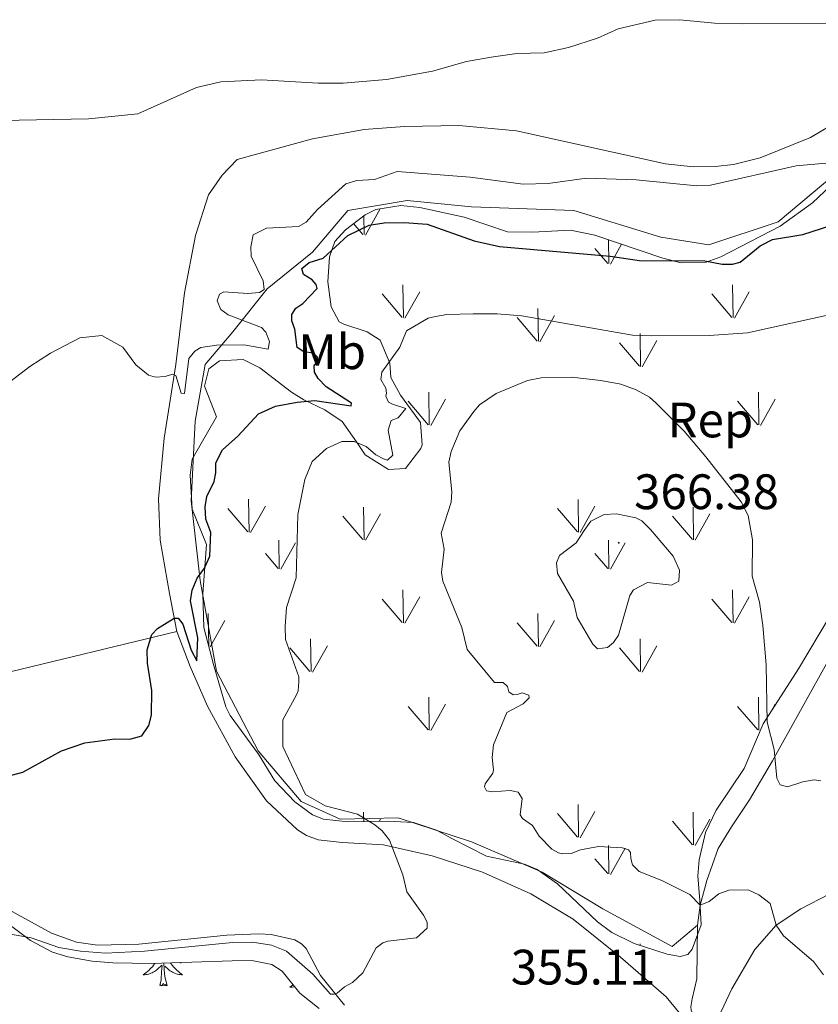
# Model space of a CAD drawing. Units: metres. Extents: x 589818 to 594312, y 4705485 to 4708513.
# Drawn here: x 591514 to 591675, y 4706888 to 4707086 of the extents above; entities that cross this region are included whole.
import ezdxf
from ezdxf.enums import TextEntityAlignment as Align

# ---------------------------------------------------------------- set-up
doc = ezdxf.new("R2010")
doc.units = ezdxf.units.M
doc.header["$MEASUREMENT"] = 0
for name, color, linetype, lineweight in [('Carátula', 7, 'Continuous', 5), ('Level 20', 19, 'Continuous', 0), ('Level 35', 92, 'Continuous', 0), ('Level 36', 19, 'Continuous', 40), ('Level 37', 92, 'Continuous', 0), ('Level 4', 36, 'Continuous', 30), ('Level 41', 39, 'Continuous', 0), ('Level 5', 36, 'Continuous', 0), ('Level 58', 92, 'Continuous', 0), ('Level 7', 1, 'Continuous', 0)]:
    doc.layers.add(name, color=color, linetype=linetype, lineweight=lineweight)
doc.styles.add('Arial', font='ARIAL.TTF', dxfattribs={"height": 0.2})

# ---------------------------------------------------------------- blocks, each defined once
blk = doc.blocks.new('5PATER')
at = {"layer": 'Carátula', "linetype": 'Continuous', "lineweight": 5}
h = blk.add_hatch(color=250, dxfattribs=at)
edge = h.paths.add_edge_path()
edge.add_ellipse((0, 0), major_axis=(-1.33, -1.34), ratio=0.999422, start_angle=0, end_angle=360)

msp = doc.modelspace()

# ---------------------------------------------------------------- linework, layer by layer
at = {"layer": 'Level 20', "color": 19, "linetype": 'Continuous', "lineweight": 0, "ltscale": 0.5}
for points in [[(591693.4, 4707068, 343.34), (591666.46, 4707045.38, 345), (591652.49, 4707040.8, 345), (591642.84, 4707042.33, 345), (591625.3, 4707047.67, 345), (591604.72, 4707048.43, 345), (591591.76, 4707049.7, 345), (591579.82, 4707047.67, 345), (591572.71, 4707039.28, 345), (591563.56, 4707031.91, 345), (591556.7, 4707023.27, 345), (591551.11, 4707016.66, 345.13), (591549.08, 4707005.26, 346.1), (591548.32, 4706989.25, 348.25), (591550.1, 4706973.24, 350.1), (591553.4, 4706954.94, 351.66), (591561.78, 4706938.93, 353.15), (591570.42, 4706928.76, 354.15), (591578.3, 4706925.21, 354.72), (591589.99, 4706925.46, 355.39), (591604.72, 4706920.63, 356.25), (591618.95, 4706914.53, 357.12), (591631.15, 4706907.16, 357.92), (591645.12, 4706899.54, 358.81), (591650.22, 4706903.84, 359.18)], [(591650.22, 4706903.84, 359.18), (591650.76, 4706907.87, 359.72), (591652.11, 4706912.8, 360.35), (591654.38, 4706919.24, 360.46), (591657.03, 4706923.65, 360.25), (591660.68, 4706929.1, 360.67), (591665.32, 4706936.95, 360.57), (591676.94, 4706957.8, 358.01), (591682.9, 4706967.65, 356.42)], [(591506.12, 4706909.97, 352.9), (591520.16, 4706902.24, 353.75), (591525.23, 4706900.43, 353.75), (591529.47, 4706899.82, 353.75), (591537.78, 4706900.03, 353.75), (591555.46, 4706901.84, 354.07), (591561.93, 4706902.09, 354.07), (591564.39, 4706901.99, 354.07), (591569.18, 4706900.92, 354.07), (591570.49, 4706900.06, 354.28), (591571.46, 4706899.12, 354.28), (591574.34, 4706893.72, 354.71), (591579.15, 4706887.74, 355.24)]]:
    msp.add_polyline3d(points, dxfattribs=at)
at = {"layer": 'Level 35', "color": 92, "linetype": 'Continuous', "lineweight": 0, "ltscale": 0.5}
for points in [[(591629.57, 4707042.73, 349.31), (591643.24, 4707038.09, 349.6), (591646.94, 4707037.14, 349.6), (591651.95, 4707037.31, 349.6), (591654.89, 4707038.37, 349.6), (591666.84, 4707044.5, 349.28), (591673.37, 4707049.25, 348), (591676.99, 4707052.65, 347.9), (591690.44, 4707063.04, 345.02), (591693.93, 4707066.1, 343.85), (591697.96, 4707069.03, 343.32), (591707.62, 4707074.18, 342.15), (591711.4, 4707076.42, 341.4), (591719.64, 4707080.72, 340.66), (591723.15, 4707082.15, 340.66), (591725.68, 4707081.85, 340.66), (591727, 4707080.44, 340.87), (591724.61, 4707076.52, 341.51)], [(591551.01, 4707012.29, 346.83), (591551.84, 4707015.78, 346.94), (591553.99, 4707017.39, 346.83), (591558.76, 4707017.67, 346.83), (591562.12, 4707016.03, 348), (591568.48, 4707011.1, 352.05), (591570.96, 4707009.57, 354.28), (591575.17, 4707007.57, 356.29), (591578.67, 4707005.21, 357.26), (591581.57, 4707001.13, 357.29), (591583.35, 4706998.48, 356.41), (591588.04, 4706995.56, 356.84), (591591.44, 4706995.76, 357.8), (591594.5, 4706999.75, 357.66), (591594.76, 4707000.52, 357.58), (591594.48, 4707005.01, 357.05), (591590.43, 4707010.53, 355.88), (591588.46, 4707014.04, 355.14), (591588.28, 4707016.96, 354.71), (591586.36, 4707021.57, 354.45), (591583.74, 4707023.29, 353.96), (591579.01, 4707024.77, 353.42), (591578.11, 4707025.3, 353.33), (591576.49, 4707028.27, 353.01), (591575.83, 4707033.29, 352.51), (591576.11, 4707038.35, 351.84), (591577.22, 4707041.44, 350.13), (591579.36, 4707043.79, 349.07), (591583.32, 4707046.81, 348.66), (591585.49, 4707047.85, 348.64), (591590.49, 4707048.67, 348.69), (591594.34, 4707048.28, 348.75), (591603.23, 4707046.32, 348.96), (591612, 4707043.41, 349.28), (591617, 4707043.29, 349.28), (591624.67, 4707043.7, 349.28), (591629.57, 4707042.73, 349.31)], [(591676.8, 4706965.9, 357.8), (591670.51, 4706955.43, 359.29), (591663.41, 4706944.34, 360.46), (591659.62, 4706935.35, 360.88), (591653.97, 4706927, 360.78), (591651.81, 4706922.51, 360.48), (591650.52, 4706917.01, 360.38), (591650.25, 4706913.78, 360.35), (591650.69, 4706908.8, 359.79), (591650.93, 4706903.88, 358.75), (591649.15, 4706899.03, 358.04), (591648.28, 4706897.94, 358.01), (591646.72, 4706897.51, 358.01), (591644.12, 4706898, 358.01), (591637.47, 4706900.14, 358.01), (591632.98, 4706902.34, 358.08), (591630.1, 4706904.51, 358.33), (591622.06, 4706912.13, 358.44), (591617.94, 4706915.02, 358.44), (591615.39, 4706916.11, 358.44), (591607.74, 4706917.72, 357.91), (591600.92, 4706921.24, 357.9), (591597.69, 4706922.95, 357.37), (591593.07, 4706924.49, 356.22), (591587.98, 4706924.76, 355.78), (591579.87, 4706924.62, 355.67), (591574.93, 4706925.21, 355.26), (591572.69, 4706926.06, 355.03), (591569.17, 4706928.65, 354.6), (591565.14, 4706932.88, 354.18), (591561.85, 4706938.27, 353.33), (591556.12, 4706946.03, 352.76), (591555.28, 4706947.77, 352.69), (591552.81, 4706956.31, 352.37), (591550.84, 4706963.77, 351.73), (591550.65, 4706970.51, 351.2), (591551.36, 4706980.47, 350.34), (591548.52, 4706987.58, 349.81), (591548.12, 4706994.39, 349.39), (591548.48, 4706997.66, 349.39), (591553.37, 4707006.13, 347.26), (591551.01, 4707012.29, 346.83)], [(591510.33, 4706905, 355.5), (591515.96, 4706900.74, 356.09), (591520.39, 4706898.39, 356.16), (591523.44, 4706897.46, 356.2), (591528.38, 4706896.58, 356.26), (591532.53, 4706896.26, 356.31), (591540.3, 4706896.12, 356.31), (591556.58, 4706896.68, 355.78), (591560.53, 4706896.75, 356.31), (591564.56, 4706895.93, 356.52), (591566.63, 4706894.61, 356.52), (591570.18, 4706890.17, 356.84), (591574.06, 4706887.04, 357.02)]]:
    msp.add_polyline3d(points, dxfattribs=at)
at = {"layer": 'Level 36', "color": 92, "linetype": 'Continuous', "lineweight": 0}
for points in [[(591540.98, 4706896.15), (591540.92, 4706896.06), (591540.72, 4706895.77), (591540.49, 4706895.49), (591540.26, 4706895.23), (591540.01, 4706894.97), (591539.75, 4706894.72), (591539.48, 4706894.49), (591539.2, 4706894.27), (591538.92, 4706894.06), (591538.63, 4706893.87), (591538.89, 4706893.88), (591539.15, 4706893.9), (591539.42, 4706893.94), (591539.68, 4706894), (591539.93, 4706894.07), (591540.18, 4706894.16), (591540.42, 4706894.26), (591540.66, 4706894.38), (591540.89, 4706894.51), (591541.11, 4706894.65), (591541.33, 4706894.81), (591541.53, 4706894.98), (591542.38, 4706895.78)], [(591541.99, 4706891.73), (591542.23, 4706892.85), (591542.34, 4706894.59), (591542.39, 4706895.02), (591542.46, 4706895.75)], [(591543.46, 4706891.73), (591543.03, 4706893.17), (591542.94, 4706894.07), (591542.89, 4706895.02), (591542.79, 4706896.19)], [(591544.16, 4706896.25), (591544.29, 4706896.06), (591544.5, 4706895.77), (591544.72, 4706895.49), (591544.96, 4706895.23), (591545.2, 4706894.97), (591545.46, 4706894.72), (591545.73, 4706894.49), (591546.01, 4706894.27), (591546.3, 4706894.06), (591546.58, 4706893.87), (591546.32, 4706893.88), (591546.06, 4706893.9), (591545.8, 4706893.94), (591545.54, 4706894), (591545.28, 4706894.07), (591545.03, 4706894.16), (591544.79, 4706894.26), (591544.55, 4706894.38), (591544.32, 4706894.51), (591544.1, 4706894.65), (591543.88, 4706894.81), (591543.68, 4706894.98), (591543.02, 4706895.6)], [(591546.18, 4706896.32), (591546.25, 4706896.27), (591546.05, 4706896.29), (591545.93, 4706896.32)], [(591543.46, 4706891.73), (591543.28, 4706891.66), (591543.26, 4706891.9), (591543.07, 4706891.68), (591542.95, 4706891.88), (591542.83, 4706891.77), (591542.56, 4706891.72), (591542.76, 4706892.11), (591542.37, 4706891.73), (591542.18, 4706891.68), (591542.14, 4706891.84), (591541.99, 4706891.73)], [(591568.84, 4706891.85), (591568.72, 4706891.76), (591568.43, 4706891.55), (591568.14, 4706891.36), (591568.4, 4706891.37), (591568.67, 4706891.39), (591568.93, 4706891.43), (591569.13, 4706891.48)]]:
    msp.add_lwpolyline(points, dxfattribs=at)
for points in [[(591545.4, 4706962.93, 350.45), (591543.91, 4706970.6, 349.18), (591542.08, 4706981.34, 348.11), (591541.73, 4706989.64, 347.05), (591542.88, 4707001.86, 345.98), (591545.21, 4707016.69, 345.02), (591546.94, 4707031.1, 343.75), (591549.19, 4707042.65, 342.89), (591551.77, 4707050.81, 342.36), (591554.56, 4707054.81, 342.15), (591557.58, 4707057.93, 342.04), (591572.7, 4707062.08, 341.4), (591583.09, 4707063.96, 341.08), (591591.26, 4707064.58, 340.98), (591602.16, 4707064.77, 341.83), (591613.76, 4707063.68, 342.79), (591643.8, 4707057.05, 344.17), (591649.32, 4707056.47, 344.28), (591653.75, 4707056.54, 344.49), (591657.43, 4707056.95, 344.38), (591662.85, 4707058.27, 344.28), (591672.94, 4707062.4, 343.21), (591688.45, 4707071.59, 342.36)], [(591483.3, 4706948.42, 347.05), (591509.91, 4706954.33, 347.9), (591545.4, 4706962.93, 350.45)], [(591551.59, 4706947.91, 351.41), (591548.12, 4706955.89, 351.41), (591545.4, 4706962.93, 350.45)], [(591647.69, 4706884.85, 356.31), (591643.93, 4706889.42, 356.42), (591634.73, 4706897.43, 356.73), (591625.19, 4706905.03, 356.84), (591616.65, 4706910.13, 356.84), (591606.96, 4706914.53, 356.73), (591596.82, 4706917.83, 355.46), (591587.04, 4706920.04, 354.92), (591578.72, 4706920.51, 354.18), (591573.87, 4706921.04, 353.43), (591571.54, 4706921.88, 353.33), (591569.68, 4706923.01, 353.01), (591563.44, 4706928.9, 352.16), (591557.16, 4706937.71, 351.52), (591551.59, 4706947.91, 351.41)], [(591682.43, 4706913.05, 361.31), (591671.01, 4706907.13, 360.35), (591666.03, 4706903.84, 359.5), (591661.75, 4706898.93, 358.54), (591657.12, 4706891.01, 358.01), (591653.31, 4706882.9, 357.16), (591652.56, 4706882.75, 357.05), (591651.67, 4706883.01, 356.95), (591650.14, 4706884.89, 356.95), (591649.23, 4706886.1, 357.27), (591648.95, 4706886.71, 357.37), (591648.87, 4706887.39, 357.59), (591649.12, 4706889.03, 357.8), (591650.07, 4706893.07, 357.59), (591650.22, 4706903.84, 359.18)]]:
    msp.add_polyline3d(points, dxfattribs=at)
at = {"layer": 'Level 4', "color": 36, "linetype": 'Continuous', "lineweight": 30}
for points in [[(591549.42, 4706957.07, 350), (591549.65, 4706961.68, 350), (591548.19, 4706969.15, 350), (591548.49, 4706971.27, 350), (591549.51, 4706973.67, 350), (591550.97, 4706975.71, 350), (591552.02, 4706978.14, 350), (591552.24, 4706982.85, 350), (591551.24, 4706985.56, 350), (591551.1, 4706988.04, 350), (591551.44, 4706990.13, 350), (591552.92, 4706993.15, 350), (591553.26, 4706994.89, 350), (591553.26, 4706996.9, 350), (591554.61, 4706999.52, 350), (591557.66, 4707002.23, 350), (591561.84, 4707006.77, 350), (591565.26, 4707008.29, 350), (591569.6, 4707009.11, 350), (591573.18, 4707009.42, 350), (591580.52, 4707008.35, 350), (591580.54, 4707008.9, 350), (591575.48, 4707012.18, 350), (591573.88, 4707013.89, 350), (591573.14, 4707015.11, 350), (591573.02, 4707016.43, 350), (591573.72, 4707017.33, 350), (591573.74, 4707018.18, 350), (591572.91, 4707018.95, 350), (591570.96, 4707019.22, 350), (591569.65, 4707020.12, 350), (591569.14, 4707023.79, 350), (591568.57, 4707025.45, 350), (591568.58, 4707026.75, 350), (591569.38, 4707028.05, 350), (591570.79, 4707028.93, 350), (591573.64, 4707031.95, 350), (591573.45, 4707032.76, 350), (591572.68, 4707033.7, 350), (591570.93, 4707034.83, 350), (591570.6, 4707036.01, 350), (591572.08, 4707037.2, 350), (591574.86, 4707038.07, 350), (591579.82, 4707042.62, 350), (591584.14, 4707044.74, 350), (591587.17, 4707045.2, 350), (591591.19, 4707045.27, 350), (591595.83, 4707044.94, 350), (591605.24, 4707041.55, 350), (591610.35, 4707040.42, 350), (591632.64, 4707038.46, 350), (591638.54, 4707037.64, 350), (591651.66, 4707037.53, 350), (591655.15, 4707036.91, 350), (591657.23, 4707036.88, 350), (591658.79, 4707037.28, 350), (591662.79, 4707040.59, 350), (591665.29, 4707041.86, 350), (591671.44, 4707042.82, 350), (591677.06, 4707044.69, 350)], [(591507.49, 4706932.84, 350), (591514.44, 4706934.63, 350), (591522.17, 4706938.93, 350), (591526.92, 4706940.51, 350), (591532.93, 4706941.36, 350), (591535.96, 4706941.31, 350), (591538.37, 4706941.97, 350), (591539.8, 4706944.04, 350), (591540.28, 4706946.09, 350), (591540.39, 4706951.1, 350), (591539.48, 4706956.6, 350), (591539.47, 4706959.23, 350), (591540.4, 4706962.31, 350), (591541.5, 4706963.52, 350), (591544.88, 4706965.62, 350), (591545.66, 4706965.63, 350), (591546.6, 4706964.42, 350), (591548.3, 4706959.2, 350), (591549.42, 4706957.07, 350)]]:
    msp.add_polyline3d(points, dxfattribs=at)
at = {"layer": 'Level 5', "color": 36, "linetype": 'Continuous', "lineweight": 0}
for points in [[(591510.17, 4707065.78, 340), (591527.61, 4707066.16, 340), (591537.57, 4707067.1, 340), (591549.38, 4707072.46, 340), (591554.25, 4707073.57, 340), (591562.43, 4707073.99, 340), (591573.89, 4707073.3, 340), (591578.89, 4707073.31, 340), (591587.58, 4707074.05, 340), (591596.88, 4707075.75, 340), (591603.73, 4707077.64, 340), (591608.65, 4707078.56, 340), (591613.86, 4707079.25, 340), (591619.38, 4707079.41, 340), (591624.26, 4707080.46, 340), (591630.09, 4707082.39, 340), (591634.21, 4707084.24, 340), (591641.68, 4707086, 340), (591646.68, 4707086.08, 340), (591653.6, 4707085.36, 340), (591659.23, 4707085.25, 340), (591681.15, 4707085.33, 340)], [(591550.22, 4707020.11, 345), (591553.42, 4707020.58, 345), (591558.87, 4707020.67, 345), (591563.79, 4707019.8, 345), (591564.04, 4707021.31, 345), (591563.32, 4707023.2, 345), (591562.42, 4707024.14, 345), (591555.76, 4707026.68, 345), (591554.25, 4707027.75, 345), (591553.53, 4707029.51, 345), (591553.99, 4707030.81, 345), (591554.87, 4707031.3, 345), (591559.71, 4707030.98, 345), (591562.02, 4707031.15, 345), (591562.97, 4707031.78, 345), (591562.8, 4707033.49, 345), (591560.4, 4707038.49, 345), (591560.3, 4707040.39, 345), (591560.8, 4707042.79, 345), (591563.43, 4707044.13, 345), (591569.9, 4707044.44, 345), (591571.45, 4707045.36, 345), (591573.73, 4707047.85, 345), (591579.43, 4707053.06, 345), (591581.66, 4707053.71, 345), (591585.2, 4707053.91, 345), (591589.74, 4707055.56, 345), (591604.48, 4707054.38, 345), (591615.14, 4707053, 345), (591620.13, 4707053.11, 345), (591627.86, 4707054.18, 345), (591637.85, 4707053.82, 345), (591650.1, 4707052.66, 345), (591652.82, 4707052.77, 345), (591670.06, 4707056.69, 345), (591676.8, 4707057.28, 345)], [(591586.66, 4707015.14, 355), (591590.32, 4707020.15, 355), (591591.66, 4707023.44, 355), (591595.99, 4707025.98, 355), (591597.47, 4707026.37, 355), (591599.74, 4707026.75, 355), (591605.09, 4707026.88, 355), (591609.89, 4707026.89, 355), (591614.84, 4707026.47, 355), (591637.11, 4707022.59, 355), (591641.01, 4707022.43, 355), (591652.53, 4707022.49, 355), (591660.28, 4707023.09, 355), (591677.9, 4707026.96, 355)], [(591509.74, 4707011.64, 345), (591515.8, 4707016.25, 345), (591519.98, 4707018.97, 345), (591525.92, 4707022.08, 345), (591530.34, 4707022.5, 345), (591534.54, 4707020.19, 345), (591537.19, 4707016.62, 345), (591539.69, 4707014.55, 345), (591541.13, 4707014.16, 345), (591543.03, 4707014.26, 345), (591544.52, 4707014.77, 345), (591545.21, 4707014.44, 345), (591546.3, 4707010.91, 345), (591546.98, 4707010.86, 345), (591547.81, 4707017.89, 345), (591549.01, 4707019.34, 345), (591550.22, 4707020.11, 345)], [(591511.18, 4706902.19, 355), (591516.11, 4706901.32, 355), (591521.63, 4706899.34, 355), (591526.03, 4706898.6, 355), (591531.03, 4706898.24, 355), (591538.9, 4706898.6, 355), (591556.6, 4706900.36, 355), (591560.66, 4706900.39, 355), (591564.45, 4706899.85, 355), (591567.46, 4706898.64, 355), (591572.79, 4706893.96, 355), (591576.34, 4706889.97, 355), (591577.05, 4706889.93, 355), (591577.69, 4706890.18, 355), (591579.17, 4706891.43, 355), (591580.75, 4706892.28, 355), (591582.83, 4706894.22, 355), (591585.5, 4706899.31, 355), (591586.85, 4706900.29, 355), (591587.86, 4706900.61, 355), (591593.68, 4706901.29, 355), (591595.83, 4706903.24, 355), (591595.77, 4706904.47, 355), (591595.06, 4706905.88, 355), (591591.71, 4706910.53, 355), (591590.9, 4706913.96, 355), (591588.24, 4706920.92, 355), (591586.74, 4706922.81, 355), (591585.28, 4706924.04, 355), (591581.77, 4706926.16, 355), (591575.27, 4706927.89, 355), (591571.31, 4706930.13, 355), (591566.78, 4706939.83, 355), (591566.72, 4706945.18, 355), (591569.53, 4706950.21, 355), (591569.82, 4706950.99, 355), (591569.96, 4706952.91, 355), (591569.94, 4706953.79, 355), (591567.29, 4706961.34, 355), (591567.21, 4706963.96, 355), (591567.48, 4706967.75, 355), (591569.46, 4706973.75, 355), (591569.78, 4706986.5, 355), (591571.19, 4706993.54, 355), (591572.63, 4706997.14, 355), (591575.54, 4706999.78, 355), (591578.59, 4707001.2, 355), (591581.11, 4707001.21, 355), (591583.51, 4707000.2, 355), (591585.45, 4706998.53, 355), (591587.03, 4706997.67, 355), (591587.82, 4706997.41, 355), (591588.86, 4706998.45, 355), (591587.98, 4707003.48, 355), (591588.56, 4707005.43, 355), (591589.95, 4707005.96, 355), (591591.49, 4707007.83, 355), (591588.85, 4707008.67, 355), (591588.02, 4707009.13, 355), (591587.46, 4707010.31, 355), (591587.62, 4707010.93, 355), (591587.46, 4707011.95, 355), (591586.44, 4707013.67, 355), (591586.66, 4707015.14, 355)], [(591662.55, 4706909.95, 360), (591660.38, 4706910.93, 360), (591656.54, 4706910.9, 360), (591654.5, 4706910.18, 360), (591652.59, 4706908.61, 360), (591650.76, 4706907.87, 360), (591648.66, 4706909.99, 360), (591643.02, 4706912.86, 360), (591638.49, 4706914.62, 360), (591637.14, 4706915.99, 360), (591636.81, 4706917.25, 360), (591636.72, 4706918.5, 360), (591636.34, 4706919.01, 360), (591635.1, 4706919.39, 360), (591630.26, 4706919.69, 360), (591626.66, 4706919.01, 360), (591624.8, 4706918.29, 360), (591623.03, 4706918.2, 360), (591622.21, 4706918.42, 360), (591620.86, 4706919.15, 360), (591618.33, 4706921.76, 360), (591617, 4706923.88, 360), (591614.96, 4706925.28, 360), (591614.54, 4706926.05, 360), (591614.89, 4706929.33, 360), (591614.09, 4706930.61, 360), (591612.48, 4706930.93, 360), (591608.91, 4706930.69, 360), (591607.71, 4706930.88, 360), (591607.36, 4706931.69, 360), (591607.48, 4706932.3, 360), (591609.01, 4706934.41, 360), (591609.17, 4706935.09, 360), (591608.86, 4706937.61, 360), (591609.18, 4706940.17, 360), (591611.86, 4706946.64, 360), (591615.13, 4706948.4, 360), (591616.3, 4706949.58, 360), (591616.26, 4706950.16, 360), (591614.89, 4706950.58, 360), (591613.94, 4706950.26, 360), (591613.12, 4706950.21, 360), (591612.23, 4706950.81, 360), (591611.97, 4706951.86, 360), (591611.07, 4706952.66, 360), (591609.33, 4706952.66, 360), (591603.83, 4706959.35, 360), (591602.77, 4706963.72, 360), (591598.92, 4706973.06, 360), (591598.65, 4706974.83, 360), (591599.19, 4706979.51, 360), (591598.62, 4706982.73, 360), (591600.62, 4706989, 360), (591600.79, 4706991.08, 360), (591600.18, 4706997.04, 360), (591600.65, 4706999.16, 360), (591602.35, 4707003.31, 360), (591605.21, 4707007.24, 360), (591606.34, 4707008.59, 360), (591609.68, 4707010.83, 360), (591616, 4707013.46, 360), (591618.75, 4707014.02, 360), (591624.85, 4707014.16, 360), (591630.72, 4707013.45, 360), (591634.79, 4707012.7, 360), (591637.88, 4707011.56, 360), (591640.53, 4707010.11, 360), (591641.88, 4707008.91, 360)], [(591641.88, 4707008.91, 360), (591647.53, 4707003.28, 360), (591651.89, 4706998.12, 360), (591658.99, 4706989.03, 360), (591660.4, 4706986.26, 360), (591661.27, 4706981.37, 360), (591661.19, 4706974.08, 360), (591662.68, 4706968.86, 360), (591663.37, 4706964.15, 360), (591664.02, 4706956.27, 360), (591664.26, 4706944.73, 360), (591665.62, 4706939.17, 360), (591666.16, 4706933.42, 360), (591666.83, 4706932.1, 360), (591668.34, 4706931.68, 360), (591671.38, 4706932.72, 360), (591673.7, 4706933.11, 360), (591675.06, 4706932.92, 360)], [(591627.4, 4706983.27, 365), (591625.77, 4706980.82, 365), (591622.44, 4706978.21, 365), (591621.82, 4706976.77, 365), (591622.06, 4706974.62, 365), (591625.26, 4706969.02, 365), (591625.97, 4706965.77, 365), (591629.16, 4706960.37, 365), (591630.1, 4706959.43, 365), (591632.1, 4706959.74, 365), (591633.31, 4706960.71, 365), (591634.34, 4706962.2, 365), (591636.56, 4706970.17, 365), (591637.32, 4706971.35, 365), (591640.12, 4706972.83, 365), (591645, 4706972.3, 365), (591646.42, 4706973.07, 365), (591646.58, 4706975.32, 365), (591645.31, 4706978.1, 365), (591640.75, 4706983.5, 365), (591639.02, 4706985.24, 365), (591637.78, 4706985.83, 365), (591633.92, 4706986.65, 365), (591631.43, 4706986.47, 365), (591628.76, 4706985.17, 365), (591627.4, 4706983.27, 365)], [(591675.54, 4706893.82, 360), (591673.55, 4706896.51, 360), (591667.5, 4706901.68, 360), (591666.03, 4706903.84, 360), (591664.86, 4706908.21, 360), (591662.55, 4706909.95, 360)]]:
    msp.add_polyline3d(points, dxfattribs=at)
at = {"layer": 'Level 58', "color": 92, "linetype": 'Continuous', "lineweight": 0}
for points in [[(591583.41, 4707042.73), (591586.36, 4707047.99)], [(591583.09, 4707042.83), (591583.04, 4707046.59)], [(591582.87, 4707042.87), (591581, 4707045.05)], [(591632.36, 4707036.99), (591632.28, 4707041.81)], [(591632.67, 4707036.9), (591634.92, 4707040.92)], [(591632.13, 4707037.03), (591629.57, 4707040.03)], [(591591.04, 4707026.13), (591590.92, 4707032.71)], [(591657.38, 4707026.13), (591657.26, 4707032.71)], [(591590.78, 4707026.16), (591586.73, 4707030.89)], [(591591.32, 4707026.03), (591594.29, 4707031.33)], [(591657.12, 4707026.16), (591653.07, 4707030.88)], [(591657.66, 4707026.02), (591660.63, 4707031.32)], [(591618.19, 4707021.36), (591618.07, 4707027.95)], [(591618.47, 4707021.26), (591621.44, 4707026.56)], [(591617.93, 4707021.39), (591613.88, 4707026.12)], [(591638.76, 4707016.3), (591638.67, 4707022.89)], [(591638.54, 4707016.34), (591634.49, 4707021.06)], [(591639.08, 4707016.2), (591642.05, 4707021.51)], [(591596.23, 4707004.53), (591596.12, 4707011.11)], [(591662.57, 4707004.53), (591662.46, 4707011.11)], [(591595.99, 4707004.56), (591591.94, 4707009.29)], [(591596.53, 4707004.43), (591599.5, 4707009.73)], [(591662.33, 4707004.56), (591658.28, 4707009.28)], [(591662.87, 4707004.42), (591665.84, 4707009.72)], [(591559.95, 4706982.96), (591559.86, 4706989.55)], [(591626.29, 4706982.96), (591626.2, 4706989.54)], [(591559.72, 4706982.99), (591555.67, 4706987.73)], [(591560.26, 4706982.87), (591563.23, 4706988.17)], [(591583.09, 4706981.42), (591583, 4706987.99)], [(591583.41, 4706981.32), (591586.38, 4706986.61)], [(591626.06, 4706982.99), (591622.01, 4706987.72)], [(591626.6, 4706982.86), (591629.57, 4706988.16)], [(591649.43, 4706981.42), (591649.34, 4706987.99)], [(591649.75, 4706981.32), (591652.72, 4706986.61)], [(591582.87, 4706981.45), (591578.82, 4706986.18)], [(591649.21, 4706981.45), (591645.16, 4706986.18)], [(591566.02, 4706975.58), (591565.93, 4706981.32)], [(591566.33, 4706975.49), (591569.3, 4706980.78)], [(591632.36, 4706975.58), (591632.27, 4706981.32)], [(591632.67, 4706975.48), (591635.64, 4706980.78)], [(591565.79, 4706975.62), (591563.23, 4706978.62)], [(591632.13, 4706975.62), (591629.57, 4706978.62)], [(591591.04, 4706964.71), (591590.92, 4706971.3)], [(591657.38, 4706964.71), (591657.26, 4706971.3)], [(591590.78, 4706964.75), (591586.73, 4706969.47)], [(591591.32, 4706964.61), (591594.29, 4706969.91)], [(591657.12, 4706964.74), (591653.07, 4706969.47)], [(591657.66, 4706964.61), (591660.63, 4706969.91)], [(591551.85, 4706959.95), (591551.73, 4706966.54)], [(591552.13, 4706959.85), (591555.1, 4706965.15)], [(591618.19, 4706959.95), (591618.07, 4706966.54)], [(591618.47, 4706959.85), (591621.44, 4706965.15)], [(591617.93, 4706959.98), (591613.88, 4706964.71)], [(591572.42, 4706954.89), (591572.33, 4706961.47)], [(591638.76, 4706954.89), (591638.67, 4706961.47)], [(591572.2, 4706954.93), (591568.15, 4706959.65)], [(591572.74, 4706954.79), (591575.71, 4706960.09)], [(591638.54, 4706954.93), (591634.49, 4706959.65)], [(591639.08, 4706954.79), (591642.05, 4706960.09)], [(591596.23, 4706943.11), (591596.12, 4706949.7)], [(591662.57, 4706943.11), (591662.46, 4706949.7)], [(591595.99, 4706943.15), (591591.94, 4706947.87)], [(591596.53, 4706943.01), (591599.5, 4706948.31)], [(591662.33, 4706943.14), (591658.28, 4706947.87)], [(591665.03, 4706946.87), (591665.84, 4706948.31)], [(591626.29, 4706921.55), (591626.2, 4706928.13)], [(591583.02, 4706924.67), (591583, 4706926.58)], [(591586.11, 4706924.73), (591586.38, 4706925.2)], [(591626.06, 4706921.58), (591622.01, 4706926.31)], [(591626.6, 4706921.45), (591629.57, 4706926.75)], [(591649.43, 4706920), (591649.34, 4706926.58)], [(591649.75, 4706919.9), (591652.72, 4706925.2)], [(591578.84, 4706924.74), (591578.82, 4706924.77)], [(591649.21, 4706920.04), (591645.16, 4706924.76)], [(591632.36, 4706914.17), (591632.27, 4706919.91)], [(591632.67, 4706914.07), (591635.64, 4706919.37)], [(591632.13, 4706914.21), (591629.57, 4706917.21)], [(591638.67, 4706899.75), (591638.67, 4706900.06)], [(591642.04, 4706898.67), (591642.05, 4706898.68)]]:
    msp.add_lwpolyline(points, dxfattribs=at)

# ---------------------------------------------------------------- block references
at = {"layer": 'Level 7', "color": 19, "linetype": 'Continuous', "lineweight": 0, "xscale": 0.09999983015004542, "yscale": 0.09999983015004542}
msp.add_blockref('5PATER', (591634.36, 4706980.8, 366.39), dxfattribs=at)

# ---------------------------------------------------------------- texts
at = {"layer": 'Level 37', "color": 92, "linetype": 'Continuous', "lineweight": 0, "style": 'Arial'}
for s, p in [('Mb', (591576.66, 4707019.25, 350.74)), ('Rep', (591652.8, 4707005.52, 359.4))]:
    msp.add_text(s, height=7, dxfattribs=at).set_placement(p, align=Align.MIDDLE_CENTER)
at = {"layer": 'Level 41', "color": 19, "linetype": 'Continuous', "lineweight": 0, "style": 'Arial'}
for s, p in [('366.38', (591637.45, 4706985.39, 366.39)), ('355.11', (591612.61, 4706889.71, 355.11))]:
    msp.add_text(s, height=7, dxfattribs=at).set_placement(p, align=Align.BOTTOM_LEFT)

doc.saveas('drawing.dxf')
